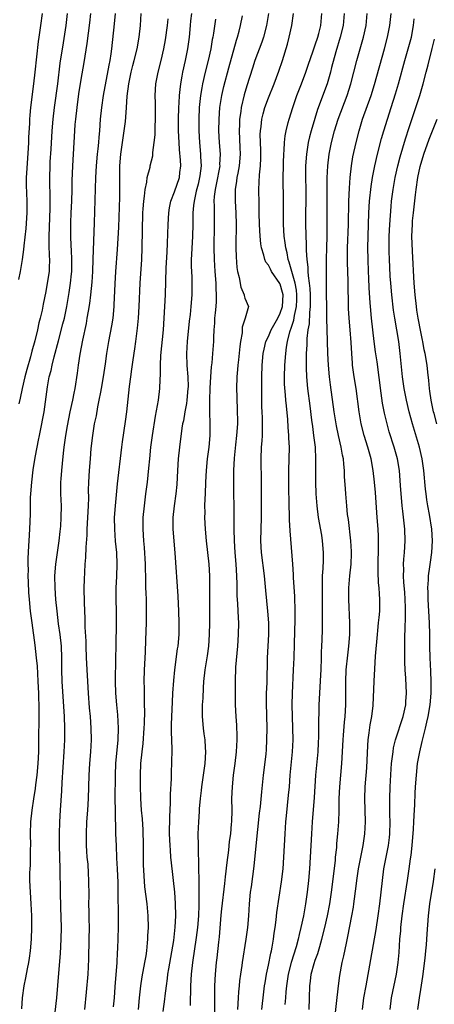
# Model space of a CAD drawing. Units: inches. Extents: x 2628000 to 2631000, y 1476000 to 1479000.
# Drawn here: x 2630049 to 2630119, y 1476670 to 1476838 of the extents above; entities that cross this region are included whole.
import ezdxf

# ---------------------------------------------------------------- set-up
doc = ezdxf.new("R2010")
doc.units = ezdxf.units.IN
doc.header["$MEASUREMENT"] = 0
doc.layers.add('LD26281476_2ft', color=190, linetype='Continuous')

msp = doc.modelspace()

# ---------------------------------------------------------------- linework, layer by layer
at = {"layer": 'LD26281476_2ft'}
for points, elevation in [([(2630048.4, 1476793.6), (2630048.7, 1476795), (2630049.06, 1476797), (2630049.29, 1476798.71), (2630049.34, 1476799.34), (2630049.66, 1476802.34), (2630049.83, 1476805), (2630049.84, 1476807), (2630049.73, 1476809.73), (2630049.73, 1476811), (2630049.76, 1476811.76), (2630050.07, 1476816.06), (2630050.12, 1476817), (2630050.13, 1476817.87), (2630050.29, 1476820.29), (2630050.31, 1476821), (2630050.35, 1476821.65), (2630050.49, 1476823), (2630050.99, 1476827), (2630051.21, 1476829), (2630051.77, 1476834.23), (2630051.88, 1476835), (2630052.18, 1476837), (2630052.44, 1476839)], 10684), ([(2630056.69, 1476839), (2630056.45, 1476837), (2630055.96, 1476834.04), (2630055.44, 1476830.56), (2630055, 1476827), (2630054.46, 1476823), (2630054.23, 1476821), (2630054.06, 1476819), (2630053.85, 1476815.85), (2630053.73, 1476813.73), (2630053.69, 1476813), (2630053.65, 1476811), (2630053.65, 1476810.35), (2630053.73, 1476807.73), (2630053.71, 1476805.71), (2630053.55, 1476801), (2630053.54, 1476799.54), (2630053.6, 1476797.6), (2630053.64, 1476797), (2630053.57, 1476795.57), (2630053.57, 1476795), (2630053.26, 1476793), (2630053, 1476791.57), (2630052.57, 1476789.43), (2630052.37, 1476788.37), (2630052.05, 1476787), (2630051.81, 1476786.19), (2630051.58, 1476785), (2630051.14, 1476783.14), (2630050.64, 1476781.36), (2630050.39, 1476780.39), (2630049.77, 1476778.23), (2630049.46, 1476777), (2630049, 1476775), (2630048.65, 1476773.35), (2630048.41, 1476772.4)], 10682), ([(2630048.9, 1476669.1), (2630049.05, 1476671), (2630049.34, 1476673), (2630049.62, 1476674.38), (2630049.9, 1476675.9), (2630050.13, 1476677), (2630050.25, 1476677.75), (2630050.42, 1476679), (2630050.6, 1476681), (2630050.65, 1476683), (2630050.63, 1476685), (2630050.54, 1476687), (2630050.4, 1476689), (2630050.31, 1476691), (2630050.32, 1476692.32), (2630050.35, 1476693), (2630050.39, 1476693.61), (2630050.43, 1476695), (2630050.42, 1476696.42), (2630050.44, 1476697), (2630050.43, 1476699), (2630050.48, 1476701), (2630050.67, 1476703), (2630050.96, 1476704.96), (2630051.27, 1476706.73), (2630051.34, 1476707.34), (2630051.57, 1476709), (2630051.74, 1476711), (2630051.81, 1476713), (2630051.84, 1476715.84), (2630051.89, 1476718.11), (2630051.87, 1476719.87), (2630051.87, 1476721), (2630051.85, 1476722.15), (2630051.82, 1476723), (2630051.73, 1476725), (2630051.63, 1476726.37), (2630051.58, 1476727.58), (2630051.45, 1476729), (2630051.21, 1476731.21), (2630050.67, 1476735), (2630050.42, 1476737), (2630050.23, 1476739), (2630050.15, 1476740.15), (2630050.06, 1476741.94), (2630050.03, 1476743), (2630050.04, 1476744.04), (2630050.01, 1476745), (2630050.01, 1476745.99), (2630050.14, 1476748.14), (2630050.17, 1476749), (2630050.28, 1476751), (2630050.38, 1476753.62), (2630050.39, 1476755), (2630050.42, 1476756.42), (2630050.45, 1476757), (2630050.61, 1476759), (2630050.87, 1476761.13), (2630051.21, 1476763.21), (2630051.54, 1476765), (2630051.79, 1476766.21), (2630051.92, 1476767), (2630052.34, 1476769), (2630052.43, 1476769.57), (2630052.72, 1476771), (2630053.3, 1476775.3), (2630053.62, 1476777), (2630053.91, 1476778.09), (2630054.08, 1476779), (2630054.43, 1476780.43), (2630055.16, 1476783.16), (2630055.95, 1476786.05), (2630056.18, 1476787), (2630056.59, 1476789), (2630057, 1476791.38), (2630057.25, 1476793), (2630057.42, 1476794.58), (2630057.46, 1476795), (2630057.46, 1476795.46), (2630057.47, 1476797), (2630057.38, 1476798.62), (2630057.37, 1476799.37), (2630057.3, 1476801), (2630057.29, 1476802.71), (2630057.3, 1476803.3), (2630057.35, 1476805), (2630057.44, 1476807), (2630057.51, 1476809), (2630057.54, 1476810.46), (2630057.64, 1476813), (2630057.97, 1476819), (2630058.05, 1476820.05), (2630058.12, 1476821), (2630058.35, 1476823), (2630058.68, 1476825.32), (2630059, 1476827.42), (2630059.62, 1476831), (2630059.73, 1476831.73), (2630060.1, 1476833.9), (2630060.55, 1476837.45), (2630060.72, 1476839)], 10680), ([(2630064.87, 1476839), (2630064.71, 1476837.29), (2630064.24, 1476833), (2630064.12, 1476832.12), (2630063.94, 1476831), (2630063.78, 1476830.22), (2630062.83, 1476825), (2630062.53, 1476823), (2630062.32, 1476821), (2630062.17, 1476819), (2630062.06, 1476817.94), (2630062, 1476817), (2630061.9, 1476815.9), (2630061.79, 1476815), (2630061.6, 1476813), (2630061.47, 1476811), (2630061.28, 1476803.28), (2630061.06, 1476797.06), (2630060.97, 1476795), (2630060.85, 1476793.15), (2630060.63, 1476791), (2630060.46, 1476789.54), (2630060.23, 1476788.23), (2630060.04, 1476787), (2630059.88, 1476786.12), (2630059.28, 1476783.28), (2630058.84, 1476780.84), (2630058.56, 1476779), (2630058.37, 1476777.63), (2630057.98, 1476775), (2630057.8, 1476774.2), (2630057.6, 1476773), (2630057.13, 1476771), (2630056.64, 1476768.64), (2630056.37, 1476767), (2630056.11, 1476765), (2630055.99, 1476763.99), (2630055.82, 1476762.18), (2630055.68, 1476761), (2630055.57, 1476759.57), (2630055.54, 1476759), (2630055.54, 1476757), (2630055.62, 1476755), (2630055.61, 1476753), (2630055.5, 1476751.5), (2630055.41, 1476750.59), (2630055.22, 1476749), (2630054.93, 1476747), (2630054.67, 1476745), (2630054.53, 1476743), (2630054.54, 1476741), (2630054.67, 1476739), (2630054.88, 1476737), (2630055.15, 1476734.85), (2630055.41, 1476733), (2630055.62, 1476731), (2630055.69, 1476729), (2630055.71, 1476727), (2630055.78, 1476725), (2630056.13, 1476719), (2630056.2, 1476717), (2630056.19, 1476715), (2630056.09, 1476713), (2630055.74, 1476707.74), (2630055.7, 1476706.3), (2630055.49, 1476703), (2630055.35, 1476701), (2630055.27, 1476699), (2630055.28, 1476697), (2630055.4, 1476693), (2630055.48, 1476689), (2630055.55, 1476686.45), (2630055.63, 1476683), (2630055.61, 1476681), (2630055.46, 1476678.54), (2630055.16, 1476675.16), (2630054.82, 1476671), (2630054.54, 1476668.54)], 10678), ([(2630059.66, 1476669), (2630059.96, 1476671.96), (2630060.22, 1476675), (2630060.28, 1476676.28), (2630060.37, 1476677.63), (2630060.44, 1476681), (2630060.45, 1476683), (2630060.44, 1476684.44), (2630060.39, 1476685.61), (2630060.38, 1476687), (2630060.39, 1476688.39), (2630060.36, 1476691), (2630060.28, 1476692.28), (2630060.22, 1476693.78), (2630060.1, 1476695), (2630060.03, 1476696.03), (2630059.99, 1476697), (2630059.96, 1476699), (2630060.04, 1476701), (2630060.2, 1476703), (2630060.3, 1476705), (2630060.39, 1476709), (2630060.51, 1476711), (2630060.69, 1476713), (2630060.81, 1476715), (2630060.78, 1476717), (2630060.62, 1476719), (2630060.48, 1476720.48), (2630060.3, 1476723), (2630059.99, 1476729), (2630059.91, 1476731), (2630059.89, 1476731.89), (2630059.76, 1476734.24), (2630059.74, 1476735.74), (2630059.61, 1476738.39), (2630059.56, 1476741), (2630059.6, 1476742.4), (2630059.65, 1476743.65), (2630059.74, 1476745), (2630059.85, 1476746.15), (2630059.89, 1476747.89), (2630060.05, 1476749.95), (2630060.07, 1476751), (2630060.2, 1476753), (2630060.3, 1476755), (2630060.34, 1476756.34), (2630060.33, 1476757.67), (2630060.37, 1476759), (2630060.47, 1476761), (2630060.62, 1476763), (2630060.78, 1476764.78), (2630061.03, 1476767), (2630061.35, 1476769), (2630061.64, 1476770.36), (2630061.9, 1476771.9), (2630062.15, 1476773), (2630062.4, 1476774.4), (2630062.53, 1476775), (2630062.87, 1476777), (2630063.2, 1476779.2), (2630063.43, 1476781), (2630063.77, 1476783), (2630064.29, 1476785.71), (2630064.49, 1476787), (2630064.68, 1476789), (2630064.71, 1476789.29), (2630064.86, 1476792.86), (2630064.98, 1476795), (2630065.26, 1476798.74), (2630065.48, 1476802.52), (2630065.66, 1476807.66), (2630065.67, 1476809), (2630065.65, 1476810.35), (2630065.66, 1476813), (2630065.8, 1476815), (2630066.2, 1476817.8), (2630066.4, 1476819), (2630066.6, 1476820.6), (2630066.67, 1476821.33), (2630066.79, 1476823), (2630066.92, 1476824.92), (2630067.17, 1476827), (2630067.57, 1476829), (2630067.86, 1476830.14), (2630068.09, 1476831), (2630068.58, 1476833), (2630068.93, 1476835), (2630069.15, 1476837), (2630069.3, 1476839)], 10676), ([(2630068.83, 1476669), (2630069, 1476671), (2630069.22, 1476673), (2630069.46, 1476674.54), (2630069.94, 1476677), (2630070.13, 1476678.13), (2630070.25, 1476679), (2630070.39, 1476680.39), (2630070.44, 1476681), (2630070.45, 1476681.55), (2630070.52, 1476683), (2630070.47, 1476685), (2630070.29, 1476687), (2630069.94, 1476689.94), (2630069.79, 1476691.79), (2630069.7, 1476693.7), (2630069.68, 1476695.68), (2630069.69, 1476697), (2630069.63, 1476699.63), (2630069.51, 1476701.51), (2630069.36, 1476703), (2630069.21, 1476705), (2630069.15, 1476707.15), (2630069.15, 1476709), (2630069.25, 1476711), (2630069.45, 1476713), (2630069.61, 1476714.39), (2630069.79, 1476717), (2630069.83, 1476717.83), (2630069.89, 1476719.89), (2630069.87, 1476721), (2630069.83, 1476722.17), (2630069.83, 1476723.83), (2630069.8, 1476725), (2630069.85, 1476727), (2630070.01, 1476730.01), (2630070.09, 1476732.09), (2630070.19, 1476735), (2630070.22, 1476737), (2630070.18, 1476739), (2630070.13, 1476740.13), (2630070.11, 1476741), (2630070.07, 1476742.07), (2630070.06, 1476743), (2630070.02, 1476744.02), (2630070.02, 1476745), (2630069.86, 1476747.86), (2630069.75, 1476749), (2630069.61, 1476751), (2630069.63, 1476753), (2630069.83, 1476755), (2630070.11, 1476757), (2630070.36, 1476759), (2630070.6, 1476761.4), (2630070.74, 1476763), (2630070.95, 1476765), (2630071.22, 1476767), (2630071.71, 1476770.29), (2630072.08, 1476772.08), (2630072.23, 1476773), (2630072.5, 1476775), (2630072.54, 1476776.54), (2630072.61, 1476777.39), (2630072.58, 1476779), (2630072.65, 1476780.65), (2630073.08, 1476785), (2630073.23, 1476787), (2630073.35, 1476789), (2630073.44, 1476791), (2630073.58, 1476795.58), (2630073.7, 1476798.3), (2630073.79, 1476799.79), (2630073.88, 1476803), (2630074, 1476805), (2630074.13, 1476805.87), (2630074.37, 1476807), (2630075, 1476808.6), (2630075.81, 1476811), (2630075.9, 1476811.9), (2630076.05, 1476813), (2630076.01, 1476813.99), (2630075.83, 1476815.83), (2630075.76, 1476817), (2630075.67, 1476819), (2630075.65, 1476821), (2630075.7, 1476823), (2630075.77, 1476823.77), (2630075.84, 1476825), (2630075.94, 1476826.06), (2630076.07, 1476827), (2630076.31, 1476828.31), (2630076.42, 1476829), (2630076.87, 1476831), (2630077.27, 1476833), (2630077.52, 1476835), (2630077.7, 1476837), (2630077.79, 1476837.79), (2630077.94, 1476839)], 10672), ([(2630077.69, 1476669.69), (2630077.75, 1476673), (2630077.86, 1476675), (2630078.08, 1476677), (2630078.75, 1476681.25), (2630078.96, 1476683), (2630079.11, 1476685), (2630079.18, 1476686.82), (2630079.21, 1476687.21), (2630079.21, 1476689), (2630079.16, 1476690.84), (2630079.18, 1476691.18), (2630079.11, 1476693), (2630079.05, 1476697), (2630079.04, 1476698.96), (2630079.11, 1476701), (2630079.24, 1476702.76), (2630079.27, 1476703.27), (2630079.44, 1476705), (2630079.61, 1476706.39), (2630079.66, 1476707), (2630080.22, 1476711), (2630080.33, 1476713), (2630080.26, 1476713.74), (2630080.19, 1476715), (2630080.06, 1476716.06), (2630079.91, 1476717), (2630079.75, 1476719), (2630079.75, 1476719.75), (2630079.78, 1476721), (2630079.84, 1476722.16), (2630079.91, 1476723.91), (2630079.99, 1476725), (2630080.22, 1476727), (2630080.61, 1476729.39), (2630080.82, 1476731), (2630080.95, 1476733), (2630080.99, 1476735), (2630081, 1476737), (2630080.99, 1476739), (2630080.99, 1476743), (2630080.87, 1476745), (2630080.41, 1476749), (2630080.25, 1476751), (2630080.17, 1476753), (2630080.19, 1476753.81), (2630080.18, 1476755), (2630080.19, 1476756.19), (2630080.25, 1476757), (2630080.31, 1476759), (2630080.41, 1476761), (2630080.61, 1476763), (2630080.87, 1476765), (2630081.07, 1476767), (2630081.09, 1476769), (2630081.01, 1476771.01), (2630080.99, 1476772.99), (2630081.06, 1476775.06), (2630081.16, 1476777), (2630081.29, 1476778.71), (2630081.38, 1476779.38), (2630081.54, 1476781), (2630081.7, 1476783), (2630081.7, 1476783.7), (2630081.76, 1476785), (2630081.86, 1476786.14), (2630081.88, 1476787), (2630081.95, 1476787.95), (2630082.07, 1476789), (2630082.13, 1476789.87), (2630082.16, 1476791), (2630082.1, 1476792.1), (2630082.07, 1476793), (2630081.92, 1476795), (2630081.79, 1476797), (2630081.76, 1476799), (2630081.83, 1476803), (2630081.79, 1476805), (2630081.79, 1476806.21), (2630081.76, 1476807), (2630081.81, 1476807.81), (2630081.95, 1476809), (2630082.15, 1476809.85), (2630082.75, 1476813), (2630082.74, 1476813.26), (2630082.82, 1476815), (2630082.67, 1476817), (2630082.55, 1476819), (2630082.57, 1476821), (2630082.74, 1476823), (2630083.05, 1476825), (2630083.41, 1476826.59), (2630084.23, 1476829.77), (2630085.54, 1476834.46), (2630085.72, 1476835), (2630086, 1476836), (2630086.25, 1476837), (2630086.6, 1476838.6)], 10668), ([(2630091, 1476839), (2630090.68, 1476837), (2630090.15, 1476835), (2630089.86, 1476834.14), (2630088.71, 1476831), (2630088.28, 1476829.72), (2630087.31, 1476826.69), (2630086.86, 1476825.14), (2630086.36, 1476823), (2630086.28, 1476822.28), (2630086.08, 1476821), (2630086.06, 1476820.06), (2630086.01, 1476819), (2630086.14, 1476816.14), (2630086.18, 1476815), (2630086.01, 1476813), (2630085.76, 1476811.76), (2630085.64, 1476811), (2630085.58, 1476810.42), (2630085.34, 1476809), (2630085.34, 1476807), (2630085.47, 1476805), (2630085.51, 1476803), (2630085.46, 1476799.46), (2630085.46, 1476799), (2630085.5, 1476797.5), (2630085.64, 1476795.64), (2630085.74, 1476795), (2630086.02, 1476793.98), (2630086.3, 1476792.3), (2630086.89, 1476791), (2630086.89, 1476790.89), (2630087, 1476790.44), (2630087.62, 1476789), (2630087.03, 1476787.03), (2630087.01, 1476786.99), (2630086.53, 1476785.47), (2630086.5, 1476784.5), (2630086.22, 1476783), (2630086.15, 1476782.15), (2630085.87, 1476779.87), (2630085.79, 1476779), (2630085.74, 1476778.25), (2630085.61, 1476777), (2630085.55, 1476775), (2630085.6, 1476773.6), (2630085.6, 1476773), (2630085.68, 1476771.68), (2630085.71, 1476769), (2630085.58, 1476767), (2630085.37, 1476765.37), (2630085.13, 1476763.13), (2630085.04, 1476761), (2630085.11, 1476751), (2630085.14, 1476749), (2630085.26, 1476747), (2630085.45, 1476745), (2630085.58, 1476743), (2630085.6, 1476741.6), (2630085.63, 1476741), (2630085.64, 1476739.64), (2630085.74, 1476738.26), (2630085.83, 1476735.83), (2630085.88, 1476735), (2630085.86, 1476733), (2630085.74, 1476731), (2630085.41, 1476727.41), (2630085.32, 1476725), (2630085.31, 1476723.31), (2630085.35, 1476721), (2630085.44, 1476719), (2630085.53, 1476717.53), (2630085.59, 1476715.59), (2630085.59, 1476715), (2630085.49, 1476713), (2630085.26, 1476711), (2630084.99, 1476709), (2630084.79, 1476707), (2630084.73, 1476705), (2630084.74, 1476703), (2630084.69, 1476701), (2630084.66, 1476700.66), (2630084.51, 1476699), (2630084.32, 1476697.68), (2630084.17, 1476696.17), (2630083.9, 1476694.1), (2630083.64, 1476691.64), (2630083.48, 1476690.52), (2630083, 1476686.16), (2630082.89, 1476685.11), (2630082.59, 1476681.41), (2630082.48, 1476680.48), (2630082.2, 1476677.8), (2630082.09, 1476677), (2630081.92, 1476675), (2630081.81, 1476673), (2630081.81, 1476671.81), (2630081.78, 1476670.22), (2630081.83, 1476667.83)], 10666), ([(2630085.79, 1476669), (2630085.89, 1476671), (2630085.98, 1476671.98), (2630086.04, 1476673), (2630086.12, 1476673.88), (2630086.27, 1476675), (2630086.51, 1476676.51), (2630086.57, 1476677), (2630087.23, 1476681), (2630087.49, 1476683), (2630087.65, 1476685), (2630087.75, 1476687), (2630087.94, 1476689), (2630088.09, 1476689.91), (2630088.57, 1476693.43), (2630088.91, 1476696.91), (2630089.5, 1476702.5), (2630089.63, 1476703.63), (2630089.86, 1476706.14), (2630090.17, 1476709), (2630090.59, 1476712.59), (2630090.65, 1476713.35), (2630090.75, 1476715), (2630090.78, 1476717), (2630090.69, 1476721.31), (2630090.7, 1476723), (2630090.76, 1476724.76), (2630090.86, 1476729), (2630091.05, 1476733), (2630091.05, 1476735), (2630090.92, 1476737), (2630090.54, 1476740.54), (2630090.31, 1476743), (2630089.83, 1476747), (2630089.73, 1476749), (2630089.81, 1476753), (2630089.83, 1476757), (2630089.83, 1476759), (2630089.74, 1476763), (2630089.82, 1476765), (2630089.93, 1476766.07), (2630089.97, 1476767), (2630089.97, 1476767.97), (2630090.02, 1476769), (2630089.97, 1476769.97), (2630089.95, 1476771), (2630089.9, 1476771.9), (2630089.88, 1476773), (2630089.88, 1476774.12), (2630089.86, 1476775), (2630089.86, 1476775.86), (2630089.88, 1476777), (2630089.95, 1476779), (2630090.13, 1476781), (2630090.27, 1476781.73), (2630090.58, 1476783), (2630091, 1476783.89), (2630091.45, 1476785), (2630092.58, 1476787), (2630093, 1476787.85), (2630093.39, 1476789), (2630093.49, 1476791), (2630093.41, 1476791.41), (2630093, 1476792.83), (2630092.95, 1476792.95), (2630091.55, 1476795), (2630091.35, 1476795.35), (2630091, 1476796.06), (2630090.58, 1476796.58), (2630090.41, 1476797), (2630090.24, 1476797.76), (2630089.81, 1476799), (2630089.69, 1476799.69), (2630089.57, 1476801), (2630089.49, 1476803), (2630089.45, 1476805), (2630089.41, 1476806.59), (2630089.38, 1476809), (2630089.49, 1476811.49), (2630089.64, 1476813), (2630089.7, 1476814.3), (2630089.71, 1476815), (2630089.7, 1476815.7), (2630089.62, 1476818.38), (2630089.64, 1476819), (2630089.74, 1476819.74), (2630089.87, 1476821), (2630090.09, 1476821.91), (2630090.4, 1476823), (2630091, 1476824.61), (2630091.98, 1476827), (2630092.8, 1476829.2), (2630093.38, 1476831), (2630094.23, 1476833.77), (2630094.56, 1476835), (2630094.97, 1476837), (2630095.28, 1476839)], 10664), ([(2630089.9, 1476669), (2630090.01, 1476670.01), (2630090.09, 1476671), (2630090.35, 1476673), (2630090.44, 1476673.56), (2630090.68, 1476675), (2630091, 1476676.54), (2630091.4, 1476678.6), (2630091.5, 1476679), (2630091.63, 1476679.63), (2630091.86, 1476681), (2630091.98, 1476682.02), (2630092.14, 1476683), (2630092.31, 1476684.31), (2630092.43, 1476685.57), (2630093.23, 1476690.77), (2630093.5, 1476693), (2630093.65, 1476695), (2630093.84, 1476699), (2630093.98, 1476701), (2630094.07, 1476702.07), (2630094.45, 1476705.55), (2630094.58, 1476707), (2630094.72, 1476709), (2630095.1, 1476713), (2630095.2, 1476715), (2630095.17, 1476717), (2630095.11, 1476719), (2630095.07, 1476721), (2630095.1, 1476723), (2630095.29, 1476727), (2630095.37, 1476729), (2630095.43, 1476731.43), (2630095.57, 1476735.57), (2630095.57, 1476737), (2630095.5, 1476739.5), (2630095.29, 1476742.71), (2630095.27, 1476743.27), (2630095.16, 1476745), (2630094.69, 1476750.69), (2630094.58, 1476752.58), (2630094.58, 1476753.42), (2630094.53, 1476755), (2630094.5, 1476758.5), (2630094.51, 1476761), (2630094.59, 1476765), (2630094.51, 1476766.51), (2630094.51, 1476767), (2630094.39, 1476768.39), (2630094.3, 1476769.7), (2630094.07, 1476772.07), (2630093.99, 1476773), (2630093.89, 1476773.89), (2630093.77, 1476775.77), (2630093.73, 1476777), (2630093.78, 1476779), (2630093.95, 1476781), (2630094.08, 1476782.08), (2630094.24, 1476783), (2630094.66, 1476784.66), (2630094.77, 1476785), (2630094.84, 1476785.16), (2630095.35, 1476786.65), (2630095.46, 1476787.46), (2630095.81, 1476789), (2630095.85, 1476790.15), (2630095.86, 1476791), (2630095.78, 1476791.78), (2630095.56, 1476793), (2630094.57, 1476796.57), (2630094.39, 1476797), (2630094.19, 1476798.19), (2630093.96, 1476799), (2630093.87, 1476799.87), (2630093.69, 1476801), (2630093.57, 1476803), (2630093.55, 1476805), (2630093.56, 1476807), (2630093.52, 1476811), (2630093.55, 1476813), (2630093.58, 1476813.58), (2630093.63, 1476815), (2630093.71, 1476815.71), (2630093.77, 1476817), (2630093.87, 1476818.13), (2630094.04, 1476819), (2630094.39, 1476820.39), (2630094.52, 1476821), (2630095.15, 1476823), (2630095.87, 1476825), (2630096.66, 1476827), (2630097.41, 1476829), (2630097.8, 1476830.2), (2630098.64, 1476832.64), (2630098.81, 1476833.19), (2630099, 1476833.66), (2630099.43, 1476835), (2630099.59, 1476835.59), (2630099.94, 1476837), (2630100.11, 1476839)], 10662), ([(2630103.93, 1476839), (2630103.75, 1476837), (2630103.26, 1476835), (2630102.5, 1476832.5), (2630101.78, 1476829.78), (2630101.59, 1476829), (2630101.01, 1476827), (2630099.39, 1476822.61), (2630098.91, 1476821.09), (2630098.29, 1476819), (2630098.03, 1476817.97), (2630097.81, 1476817), (2630097.48, 1476815), (2630097.32, 1476813), (2630097.31, 1476811), (2630097.37, 1476809), (2630097.39, 1476807), (2630097.34, 1476805), (2630097.33, 1476803), (2630097.46, 1476799.46), (2630097.46, 1476798.54), (2630097.54, 1476797), (2630097.71, 1476795.71), (2630097.72, 1476795), (2630097.76, 1476794.24), (2630097.96, 1476793), (2630098.07, 1476792.07), (2630098.12, 1476791), (2630098.12, 1476789.88), (2630098.11, 1476789), (2630097.99, 1476787.99), (2630097.93, 1476786.07), (2630097.73, 1476785), (2630097.56, 1476783.56), (2630097.55, 1476782.45), (2630097.47, 1476781), (2630097.44, 1476779.44), (2630097.47, 1476778.53), (2630097.49, 1476777), (2630097.67, 1476775), (2630098.04, 1476772.04), (2630098.38, 1476769.62), (2630098.5, 1476768.5), (2630098.72, 1476767), (2630098.96, 1476765), (2630099.06, 1476762.94), (2630099.06, 1476759), (2630099.12, 1476757), (2630099.26, 1476755), (2630099.51, 1476753), (2630100.05, 1476749.95), (2630100.2, 1476749), (2630100.37, 1476747), (2630100.32, 1476745.68), (2630100.29, 1476744.29), (2630100.18, 1476743), (2630100.15, 1476741.85), (2630100.2, 1476737.8), (2630100.17, 1476736.17), (2630100.16, 1476733.84), (2630100.12, 1476732.12), (2630100.08, 1476731), (2630100.02, 1476729.98), (2630100, 1476729), (2630099.92, 1476727), (2630099.89, 1476726.11), (2630099.74, 1476723), (2630099.62, 1476721), (2630099.58, 1476719.58), (2630099.52, 1476718.48), (2630099.53, 1476715.53), (2630099.49, 1476714.51), (2630099.42, 1476713), (2630099.06, 1476709), (2630098.8, 1476705.2), (2630098.47, 1476701), (2630098.34, 1476699), (2630098.13, 1476695), (2630097.99, 1476693), (2630097.83, 1476691), (2630097.62, 1476689), (2630097.34, 1476687), (2630096.96, 1476684.96), (2630096.53, 1476683), (2630096.22, 1476681.78), (2630096.06, 1476681), (2630095.71, 1476679.71), (2630094.86, 1476677), (2630094.37, 1476675), (2630094.09, 1476673), (2630093.99, 1476671.99), (2630093.92, 1476671), (2630093.81, 1476669.81)], 10660), ([(2630097.93, 1476669), (2630098, 1476671), (2630098.05, 1476673), (2630098.18, 1476673.82), (2630098.32, 1476675), (2630098.81, 1476676.81), (2630099, 1476677.4), (2630099.43, 1476678.57), (2630099.75, 1476679.75), (2630100.13, 1476681), (2630100.62, 1476683), (2630101.07, 1476685), (2630101.47, 1476687), (2630101.77, 1476689), (2630102.42, 1476694.42), (2630102.47, 1476695), (2630102.66, 1476696.66), (2630102.7, 1476697.3), (2630102.87, 1476699), (2630103.02, 1476701), (2630103.07, 1476702.93), (2630103.08, 1476705), (2630103.19, 1476707), (2630103.38, 1476709), (2630103.54, 1476711), (2630103.73, 1476715), (2630103.81, 1476715.81), (2630103.96, 1476718.04), (2630104.07, 1476719), (2630104.2, 1476721), (2630104.22, 1476721.78), (2630104.21, 1476725), (2630104.27, 1476727), (2630104.53, 1476729.47), (2630104.73, 1476731), (2630104.88, 1476733), (2630104.89, 1476735), (2630104.72, 1476739), (2630104.74, 1476741), (2630104.89, 1476743), (2630105.1, 1476745), (2630105.19, 1476746.81), (2630105.19, 1476747.19), (2630105.09, 1476749), (2630104.65, 1476752.65), (2630104.52, 1476753.48), (2630104.36, 1476755), (2630104.19, 1476757), (2630104.15, 1476757.85), (2630104, 1476760), (2630103.96, 1476761), (2630103.88, 1476762.11), (2630103.79, 1476763), (2630103.65, 1476763.65), (2630103.44, 1476765), (2630102.97, 1476766.97), (2630102.62, 1476768.62), (2630102.24, 1476771), (2630101.61, 1476775.61), (2630101.45, 1476777), (2630101.27, 1476779), (2630101.15, 1476781), (2630101.08, 1476783.08), (2630100.99, 1476787), (2630100.91, 1476793.09), (2630100.9, 1476795), (2630100.93, 1476797.07), (2630100.99, 1476799), (2630101.03, 1476801), (2630101.03, 1476807), (2630101.05, 1476810.95), (2630101.15, 1476813), (2630101.38, 1476815), (2630101.76, 1476817), (2630102.28, 1476819), (2630102.93, 1476821), (2630104.41, 1476825), (2630105.06, 1476827), (2630105.6, 1476829), (2630106.11, 1476831), (2630107.24, 1476835), (2630107.66, 1476837), (2630107.87, 1476839)], 10658), ([(2630102.26, 1476667), (2630102.96, 1476673.04), (2630103.2, 1476674.8), (2630103.6, 1476677), (2630103.87, 1476678.13), (2630104.31, 1476680.31), (2630104.58, 1476681.42), (2630105.26, 1476685), (2630105.52, 1476686.48), (2630105.6, 1476687), (2630105.98, 1476690.02), (2630106.09, 1476691), (2630106.39, 1476693), (2630107.18, 1476697), (2630107.47, 1476699), (2630107.56, 1476701), (2630107.46, 1476705), (2630107.53, 1476707), (2630107.77, 1476710.23), (2630107.94, 1476714.06), (2630108.02, 1476715), (2630108.22, 1476716.22), (2630108.39, 1476717.61), (2630108.66, 1476719), (2630108.86, 1476720.86), (2630109.04, 1476725.04), (2630109.15, 1476727.15), (2630109.28, 1476729.28), (2630109.59, 1476733), (2630109.68, 1476733.68), (2630109.8, 1476735), (2630109.91, 1476735.91), (2630109.99, 1476737), (2630110.02, 1476739), (2630109.93, 1476739.93), (2630109.88, 1476741), (2630109.8, 1476741.8), (2630109.72, 1476743.72), (2630109.72, 1476745), (2630109.8, 1476747.8), (2630109.81, 1476749), (2630109.78, 1476749.78), (2630109.71, 1476751), (2630109.55, 1476753), (2630109.26, 1476757.26), (2630109.12, 1476759), (2630108.9, 1476761), (2630108.53, 1476763), (2630108.18, 1476764.18), (2630107.99, 1476765), (2630107.36, 1476767), (2630106.82, 1476769), (2630106.47, 1476771), (2630105.95, 1476775), (2630105.64, 1476777), (2630105.37, 1476779), (2630105.33, 1476779.33), (2630105.22, 1476781), (2630105.13, 1476782.87), (2630104.96, 1476785.04), (2630104.76, 1476787), (2630104.67, 1476788.67), (2630104.59, 1476793.41), (2630104.5, 1476796.5), (2630104.5, 1476799), (2630104.65, 1476803), (2630104.71, 1476807), (2630104.81, 1476809.19), (2630104.95, 1476811), (2630105.17, 1476813), (2630105.42, 1476814.58), (2630105.95, 1476817), (2630106.47, 1476819), (2630107.08, 1476821), (2630108.51, 1476825), (2630109.1, 1476826.9), (2630110.8, 1476833), (2630111.31, 1476835), (2630111.7, 1476837), (2630111.96, 1476839)], 10656), ([(2630064.58, 1476669.42), (2630064.74, 1476671), (2630064.88, 1476672.88), (2630065.22, 1476677), (2630065.27, 1476678.73), (2630065.32, 1476679.32), (2630065.41, 1476683), (2630065.43, 1476685), (2630065.43, 1476686.57), (2630065.38, 1476687.38), (2630065.38, 1476689), (2630065.35, 1476690.65), (2630065.26, 1476693), (2630065.16, 1476694.84), (2630065.07, 1476697), (2630064.99, 1476699), (2630064.89, 1476703), (2630064.87, 1476704.87), (2630064.91, 1476709), (2630064.99, 1476711), (2630065.37, 1476715), (2630065.43, 1476717), (2630065.3, 1476719.3), (2630065.11, 1476721), (2630064.94, 1476723), (2630064.89, 1476725), (2630064.98, 1476728.98), (2630065, 1476731), (2630065.07, 1476735.07), (2630065.06, 1476737), (2630065.01, 1476739), (2630065.02, 1476741), (2630065.12, 1476742.88), (2630065.19, 1476745), (2630065.11, 1476747), (2630064.92, 1476748.92), (2630064.77, 1476751), (2630064.76, 1476753), (2630064.9, 1476755), (2630065.26, 1476758.74), (2630066, 1476765), (2630066.11, 1476765.89), (2630066.63, 1476769.37), (2630066.86, 1476771), (2630067.32, 1476775.32), (2630067.51, 1476777), (2630067.7, 1476778.3), (2630067.91, 1476779.91), (2630068.22, 1476781.78), (2630068.39, 1476783), (2630068.67, 1476785.33), (2630068.81, 1476787), (2630068.94, 1476789), (2630069.11, 1476793), (2630069.39, 1476797), (2630069.48, 1476799), (2630069.6, 1476805), (2630069.65, 1476805.65), (2630069.72, 1476807), (2630069.86, 1476807.86), (2630069.95, 1476809), (2630070.24, 1476810.24), (2630070.33, 1476811), (2630070.81, 1476812.81), (2630070.84, 1476813), (2630071.26, 1476814.74), (2630071.28, 1476815), (2630071.29, 1476815.29), (2630071.53, 1476817), (2630071.67, 1476818.33), (2630071.67, 1476819.67), (2630071.75, 1476821), (2630071.74, 1476823.74), (2630071.7, 1476825), (2630071.82, 1476827), (2630072.2, 1476829), (2630072.72, 1476831), (2630073.18, 1476833), (2630073.45, 1476834.55), (2630073.78, 1476837), (2630073.89, 1476838.11)], 10674), ([(2630081.96, 1476838.04), (2630081.65, 1476835.65), (2630081.53, 1476835), (2630081.43, 1476834.57), (2630081.16, 1476833), (2630080.7, 1476831), (2630080.21, 1476829), (2630079.77, 1476827), (2630079.65, 1476826.35), (2630079.44, 1476825), (2630079.21, 1476823), (2630079.11, 1476821), (2630079.11, 1476819), (2630079.22, 1476817), (2630079.42, 1476815), (2630079.43, 1476814.57), (2630079.52, 1476813), (2630079.32, 1476811.32), (2630079.27, 1476811), (2630079, 1476809.88), (2630078.69, 1476808.69), (2630078.32, 1476807), (2630078.22, 1476806.22), (2630078.13, 1476805), (2630078.09, 1476804.09), (2630078.09, 1476803), (2630078.04, 1476801), (2630077.86, 1476797.86), (2630077.84, 1476797), (2630077.83, 1476795.83), (2630077.91, 1476794.08), (2630077.94, 1476793), (2630077.93, 1476791), (2630077.78, 1476789), (2630077.64, 1476787.64), (2630077.5, 1476786.5), (2630077.15, 1476783), (2630077, 1476781), (2630077.07, 1476778.93), (2630077.26, 1476777), (2630077.29, 1476775.29), (2630077.28, 1476775), (2630077.08, 1476773), (2630077, 1476772.47), (2630076.73, 1476771), (2630076.49, 1476769.51), (2630076.36, 1476769), (2630076.22, 1476768.22), (2630075.82, 1476765), (2630075.62, 1476763), (2630075.49, 1476761), (2630075.36, 1476758.64), (2630075.2, 1476757), (2630074.9, 1476755), (2630074.67, 1476753), (2630074.69, 1476751), (2630075.04, 1476746.96), (2630075.57, 1476739.57), (2630075.68, 1476737), (2630075.73, 1476735), (2630075.71, 1476733), (2630075.53, 1476731), (2630075.45, 1476730.55), (2630075, 1476727), (2630074.82, 1476725.18), (2630074.65, 1476723), (2630074.56, 1476721.44), (2630074.44, 1476719), (2630074.43, 1476717.57), (2630074.39, 1476716.39), (2630074.53, 1476713.47), (2630074.47, 1476711), (2630074.4, 1476709.6), (2630074.39, 1476708.39), (2630074.26, 1476705.74), (2630074.25, 1476704.25), (2630074.1, 1476701.9), (2630074.08, 1476699), (2630074.16, 1476697), (2630074.21, 1476696.21), (2630074.31, 1476695), (2630074.57, 1476692.57), (2630074.76, 1476691), (2630074.96, 1476689), (2630075.07, 1476687.07), (2630075.12, 1476685), (2630075.06, 1476683.06), (2630074.78, 1476680.78), (2630073.93, 1476675.93), (2630073.8, 1476675), (2630073.73, 1476674.27), (2630073.53, 1476673), (2630073.32, 1476671.32), (2630073.27, 1476670.73), (2630073, 1476668.62)], 10670), ([(2630107.04, 1476669), (2630107.31, 1476671), (2630107.66, 1476673), (2630108.5, 1476677.5), (2630109.37, 1476682.63), (2630109.73, 1476685), (2630110, 1476687), (2630110.44, 1476691), (2630110.72, 1476693), (2630111.47, 1476697), (2630111.64, 1476698.36), (2630111.71, 1476699), (2630111.76, 1476701), (2630111.74, 1476702.26), (2630111.73, 1476705), (2630111.78, 1476707), (2630111.94, 1476710.06), (2630112.03, 1476711), (2630112.2, 1476712.2), (2630112.27, 1476713), (2630112.37, 1476713.63), (2630112.71, 1476715), (2630114.01, 1476719), (2630114.44, 1476721), (2630114.46, 1476721.54), (2630114.56, 1476723), (2630114.43, 1476725.57), (2630114.32, 1476727), (2630114.27, 1476728.27), (2630114.26, 1476729), (2630114.27, 1476729.73), (2630114.27, 1476732.27), (2630114.3, 1476733), (2630114.35, 1476733.65), (2630114.37, 1476736.37), (2630114.41, 1476737), (2630114.41, 1476737.59), (2630114.35, 1476739), (2630114.26, 1476740.26), (2630114.11, 1476741.89), (2630114.05, 1476743), (2630114.08, 1476744.08), (2630114.06, 1476745), (2630114.11, 1476745.89), (2630114.22, 1476747), (2630114.35, 1476749), (2630114.29, 1476751), (2630113.96, 1476754.04), (2630113.83, 1476755), (2630113.74, 1476755.74), (2630113.64, 1476757), (2630113.55, 1476758.45), (2630113.36, 1476761), (2630113.04, 1476763), (2630112.47, 1476765), (2630111.63, 1476767.63), (2630111.24, 1476769), (2630110.81, 1476770.81), (2630110.48, 1476772.48), (2630110.22, 1476774.22), (2630109.54, 1476779.54), (2630109.29, 1476781.29), (2630109.05, 1476783.05), (2630108.58, 1476787), (2630108.4, 1476789), (2630108.38, 1476789.62), (2630108.21, 1476792.21), (2630108.16, 1476793.84), (2630108.09, 1476795), (2630108.01, 1476797), (2630107.99, 1476799), (2630108.04, 1476801), (2630108.16, 1476805), (2630108.27, 1476807), (2630108.51, 1476809.49), (2630108.76, 1476811), (2630109.17, 1476813), (2630109.63, 1476815), (2630110.31, 1476817.69), (2630110.68, 1476819), (2630111.3, 1476821), (2630111.97, 1476823), (2630112.7, 1476825.3), (2630113.2, 1476827), (2630114.3, 1476831), (2630114.87, 1476833), (2630115.4, 1476835), (2630115.77, 1476837), (2630115.89, 1476838.11)], 10654), ([(2630111.75, 1476669), (2630112, 1476671), (2630112.83, 1476675), (2630113.14, 1476677), (2630113.3, 1476678.7), (2630113.45, 1476681), (2630113.57, 1476682.43), (2630113.59, 1476683), (2630113.81, 1476685), (2630114.1, 1476687), (2630114.74, 1476691), (2630115.04, 1476693), (2630115.27, 1476694.73), (2630115.33, 1476695.33), (2630115.53, 1476697), (2630115.77, 1476699.77), (2630115.83, 1476701), (2630115.87, 1476702.13), (2630115.99, 1476703.99), (2630116.06, 1476705.94), (2630116.11, 1476707), (2630116.24, 1476709), (2630116.46, 1476711), (2630116.84, 1476713), (2630117.26, 1476714.74), (2630117.4, 1476715.4), (2630117.81, 1476717), (2630118.02, 1476718.02), (2630118.26, 1476719), (2630118.6, 1476721), (2630118.78, 1476723), (2630118.79, 1476725), (2630118.72, 1476726.72), (2630118.6, 1476729), (2630118.56, 1476731), (2630118.54, 1476733), (2630118.48, 1476735), (2630118.26, 1476739), (2630118.25, 1476740.25), (2630118.22, 1476741), (2630118.32, 1476742.32), (2630118.33, 1476743), (2630118.55, 1476744.55), (2630118.64, 1476745.36), (2630118.86, 1476747), (2630118.99, 1476749), (2630118.9, 1476751), (2630118.51, 1476753.49), (2630118.2, 1476755), (2630118.02, 1476756.02), (2630117.89, 1476757), (2630117.81, 1476757.81), (2630117.52, 1476761), (2630117.23, 1476763), (2630116.76, 1476765), (2630115.56, 1476769), (2630115.02, 1476771), (2630114.54, 1476773), (2630114.15, 1476775), (2630113.88, 1476777), (2630113.5, 1476781), (2630113.23, 1476783), (2630112.56, 1476787), (2630112.36, 1476788.36), (2630112.07, 1476791), (2630111.89, 1476793), (2630111.8, 1476794.2), (2630111.7, 1476795.7), (2630111.65, 1476797), (2630111.63, 1476798.37), (2630111.61, 1476799), (2630111.63, 1476801), (2630111.71, 1476803), (2630111.93, 1476806.07), (2630112.03, 1476807), (2630112.27, 1476809), (2630112.62, 1476811), (2630113.08, 1476813), (2630113.47, 1476814.53), (2630114.37, 1476817.63), (2630115, 1476819.57), (2630115.86, 1476822.14), (2630116.17, 1476823), (2630116.83, 1476825), (2630117.43, 1476827), (2630117.94, 1476829), (2630118.24, 1476830.24), (2630118.96, 1476833.04), (2630119.35, 1476834.66)], 10652), ([(2630119.74, 1476769), (2630119.26, 1476770.74), (2630119.19, 1476771), (2630118.78, 1476773), (2630118.57, 1476774.57), (2630118.5, 1476775), (2630118.38, 1476776.38), (2630118.2, 1476777.8), (2630118.07, 1476779), (2630117.74, 1476781), (2630117.6, 1476781.6), (2630117.34, 1476783), (2630117.28, 1476783.28), (2630117, 1476784.67), (2630116.56, 1476787), (2630116.35, 1476788.35), (2630116.25, 1476789), (2630116.03, 1476791), (2630115.87, 1476793), (2630115.56, 1476798.44), (2630115.5, 1476801), (2630115.56, 1476803), (2630115.61, 1476803.61), (2630115.73, 1476805), (2630116.08, 1476808.08), (2630116.19, 1476809), (2630116.48, 1476811), (2630116.89, 1476812.89), (2630117.53, 1476815), (2630118.43, 1476817.57), (2630119.81, 1476821)], 10650), ([(2630116.5, 1476669), (2630116.76, 1476671), (2630117, 1476672.37), (2630117.36, 1476674.64), (2630117.77, 1476677.77), (2630117.88, 1476679), (2630118, 1476680), (2630118.1, 1476681.9), (2630118.33, 1476685), (2630118.5, 1476686.5), (2630118.57, 1476687), (2630119.18, 1476690.82), (2630119.43, 1476693)], 10650)]:
    msp.add_lwpolyline(points, dxfattribs=dict(at, elevation=elevation))

doc.saveas('drawing.dxf')
